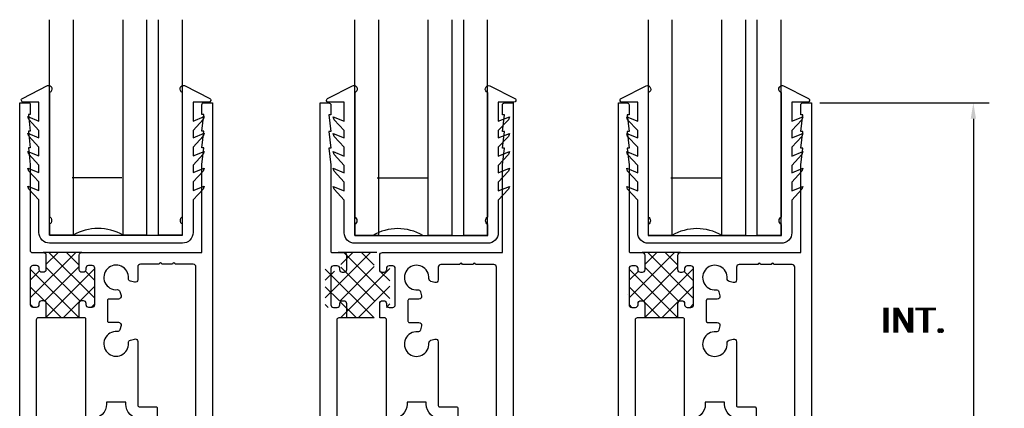
# Model space of a CAD drawing. Units: inches. Extents: x -150 to 373, y -23 to 37.
# Drawn here: x 85 to 92, y 27 to 30 of the extents above; entities that cross this region are included whole.
import ezdxf

# ---------------------------------------------------------------- set-up
doc = ezdxf.new("R2010")
doc.units = ezdxf.units.IN
doc.header["$MEASUREMENT"] = 0
for name, color, linetype in [('Arcadia-Dim', 4, 'Continuous'), ('Arcadia-Profile', 5, 'Continuous'), ('Arcadia-Shade', 8, 'Continuous')]:
    doc.layers.add(name, color=color, linetype=linetype)
doc.styles.get("Standard").update_dxf_attribs({"font": 'arialn.TTF'})
doc.dimstyles.get("Standard").update_dxf_attribs({"dimscale": 0, "dimtxt": 0.09375, "dimasz": 0.12, "dimexe": 0.12, "dimexo": 0.0625, "dimgap": 0.09, "dimtad": 0, "dimtih": 1, "dimtoh": 1, "dimdec": 4, "dimzin": 0, "dimdsep": 46, "dimlunit": 4, "dimtxsty": 'Standard', "dimcen": 0.09, "dimadec": 0, "dimazin": 0, "dimtfac": 1, "dimtdec": 4, "dimtofl": 0, "dimtmove": 0, "dimatfit": 3, "dimfxl": 1, "dimtolj": 1, "dimtzin": 0, "dimarcsym": 0})

# ---------------------------------------------------------------- blocks, each defined once
blk = doc.blocks.new('*D208')
at = {"layer": 'Arcadia-Dim', "color": 0, "lineweight": -2}
for p, q in [((91.0035, 28.8792), (92.2792, 28.8792)), ((92.1592, 28.7592), (92.1592, 24.995)), ((92.1592, 22.3042), (92.1592, 24.7411)), ((91.5507, 22.1842), (92.2792, 22.1842))]:
    blk.add_line(p, q, dxfattribs=at)
at = {"layer": 'Arcadia-Dim', "color": 0}
for points in [[(92.1392, 28.7592), (92.1792, 28.7592), (92.1592, 28.8792)], [(92.1392, 22.3042), (92.1792, 22.3042), (92.1592, 22.1842)]]:
    blk.add_solid(points, dxfattribs=at)
at = {"layer": 'Arcadia-Dim', "color": 0, "insert": (92.1592, 24.868), "char_height": 0.09375, "attachment_point": 5}
blk.add_mtext('\\A1;6{\\H1x;\\S11/16;}"', dxfattribs=at)

msp = doc.modelspace()

# ---------------------------------------------------------------- hatches: boundary and pattern name
at = {"layer": 'Arcadia-Shade'}
h = msp.add_hatch(dxfattribs=at)
h.set_pattern_fill('ANSI37', color=256, scale=0.75, style=0)
h.set_pattern_definition([(45, (80.33457, 0.01136), (-0.06629126, 0.06629126), []), (135, (80.33457, 0.01136), (-0.06629126, -0.06629126), [])])
h.paths.add_polyline_path([(85.06608, 27.63555, -0.4142136), (85.08608, 27.65555), (85.11358, 27.65555, -0.4142136), (85.13358, 27.63555), (85.13358, 27.62555, 0.4142136), (85.15358, 27.60555), (85.16358, 27.60555, 0.4142136), (85.18358, 27.62555), (85.18358, 27.73555, 0.4142136), (85.16358, 27.75555), (85.45358, 27.75555, 0.4142136), (85.43358, 27.73555), (85.43358, 27.62555, 0.4142136), (85.45358, 27.60555), (85.46358, 27.60555, 0.4142136), (85.48358, 27.62555), (85.48358, 27.63555, -0.4142136), (85.50358, 27.65555), (85.53108, 27.65555, -0.4142136), (85.55108, 27.63555), (85.55108, 27.36355, -0.4142136), (85.53108, 27.34355), (85.50358, 27.34355, -0.4142136), (85.48358, 27.36355), (85.48358, 27.37355, 0.4142136), (85.46358, 27.39355), (85.45358, 27.39355, 0.4142136), (85.43358, 27.37355), (85.43358, 27.34355), (85.43358, 27.26355), (85.18358, 27.26355), (85.18358, 27.34355), (85.18358, 27.37355, 0.4142136), (85.16358, 27.39355), (85.15358, 27.39355, 0.4142136), (85.13358, 27.37355), (85.13358, 27.36355, -0.4142136), (85.11358, 27.34355), (85.08608, 27.34355, -0.4142136), (85.06608, 27.36355)])
h = msp.add_hatch(dxfattribs=at)
h.set_pattern_fill('ANSI37', color=256, scale=0.75, style=0)
h.set_pattern_definition([(45, (82.55305, 0.01), (-0.06629126, 0.06629126), []), (135, (82.55305, 0.01), (-0.06629126, -0.06629126), [])])
h.paths.add_polyline_path([(87.28456, 27.63419, -0.4142136), (87.30456, 27.65419), (87.33205, 27.65419, -0.4142136), (87.35205, 27.63419), (87.35205, 27.62419, 0.4142136), (87.37205, 27.60419), (87.38205, 27.60419, 0.4142136), (87.40205, 27.62419), (87.40205, 27.73419, 0.4142136), (87.38205, 27.75419), (87.67205, 27.75419, 0.4142136), (87.65205, 27.73419), (87.65205, 27.62419, 0.4142136), (87.67205, 27.60419), (87.68205, 27.60419, 0.4142136), (87.70205, 27.62419), (87.70205, 27.63419, -0.4142136), (87.72205, 27.65419), (87.74955, 27.65419, -0.4142136), (87.76955, 27.63419), (87.76955, 27.36219, -0.4142136), (87.74955, 27.34219), (87.72205, 27.34219, -0.4142136), (87.70205, 27.36219), (87.70205, 27.37219, 0.4142136), (87.68205, 27.39219), (87.67205, 27.39219, 0.4142136), (87.65205, 27.37219), (87.65205, 27.34219), (87.65205, 27.26219), (87.40205, 27.26219), (87.40205, 27.34219), (87.40205, 27.37219, 0.4142136), (87.38205, 27.39219), (87.37205, 27.39219, 0.4142136), (87.35205, 27.37219), (87.35205, 27.36219, -0.4142136), (87.33205, 27.34219), (87.30456, 27.34219, -0.4142136), (87.28456, 27.36219)])
h = msp.add_hatch(dxfattribs=at)
h.set_pattern_fill('ANSI37', color=256, scale=0.75, style=0)
h.set_pattern_definition([(45, (84.83848, 0.01), (-0.06629126, 0.06629126), []), (135, (84.83848, 0.01), (-0.06629126, -0.06629126), [])])
h.paths.add_polyline_path([(89.56999, 27.63419, -0.4142136), (89.58999, 27.65419), (89.61748, 27.65419, -0.4142136), (89.63748, 27.63419), (89.63748, 27.62419, 0.4142136), (89.65748, 27.60419), (89.66748, 27.60419, 0.4142136), (89.68748, 27.62419), (89.68748, 27.73419, 0.4142136), (89.66748, 27.75419), (89.95748, 27.75419, 0.4142136), (89.93748, 27.73419), (89.93748, 27.62419, 0.4142136), (89.95748, 27.60419), (89.96748, 27.60419, 0.4142136), (89.98748, 27.62419), (89.98748, 27.63419, -0.4142136), (90.00748, 27.65419), (90.03498, 27.65419, -0.4142136), (90.05498, 27.63419), (90.05498, 27.36219, -0.4142136), (90.03498, 27.34219), (90.00748, 27.34219, -0.4142136), (89.98748, 27.36219), (89.98748, 27.37219, 0.4142136), (89.96748, 27.39219), (89.95748, 27.39219, 0.4142136), (89.93748, 27.37219), (89.93748, 27.34219), (89.93748, 27.26219), (89.68748, 27.26219), (89.68748, 27.34219), (89.68748, 27.37219, 0.4142136), (89.66748, 27.39219), (89.65748, 27.39219, 0.4142136), (89.63748, 27.37219), (89.63748, 27.36219, -0.4142136), (89.61748, 27.34219), (89.58999, 27.34219, -0.4142136), (89.56999, 27.36219)])

# ---------------------------------------------------------------- linework, layer by layer
for p, q in [((85.75471, 28.31476), (85.37971, 28.31476)), ((88.05052, 28.3134), (87.67552, 28.3134)), ((90.25862, 28.3134), (89.88362, 28.3134))]:
    msp.add_line(p, q)
for points in [[(85.38829, 29.50419), (85.38829, 27.88471), (85.21129, 27.88471), (85.21129, 29.50419)], [(85.94029, 29.50419), (85.94029, 27.88471), (85.76329, 27.88471), (85.76329, 29.50419)], [(86.20729, 29.50419), (86.20729, 27.88471), (86.03029, 27.88471), (86.03029, 29.50419)], [(87.6841, 29.50419), (87.6841, 27.88335), (87.5071, 27.88335), (87.5071, 29.50419)], [(88.2361, 29.50419), (88.2361, 27.88335), (88.0591, 27.88335), (88.0591, 29.50419)], [(88.5031, 29.50419), (88.5031, 27.88335), (88.3261, 27.88335), (88.3261, 29.50419)], [(89.8922, 29.50419), (89.8922, 27.88335), (89.7152, 27.88335), (89.7152, 29.50419)], [(90.4442, 29.50419), (90.4442, 27.88335), (90.2672, 27.88335), (90.2672, 29.50419)], [(90.7112, 29.50419), (90.7112, 27.88335), (90.5342, 27.88335), (90.5342, 29.50419)]]:
    msp.add_lwpolyline(points)
for points in [[(85.13105, 28.14908), (85.05497, 28.23084), (85.04784, 28.25273), (85.13105, 28.2195), (85.13105, 28.28513), (85.05497, 28.36689), (85.04784, 28.38878), (85.13105, 28.35554), (85.13105, 28.41055), (85.05497, 28.49231), (85.04784, 28.5142), (85.13105, 28.48096), (85.13105, 28.54659), (85.05497, 28.62836), (85.04784, 28.65024), (85.13105, 28.61701), (85.13105, 28.67201), (85.05497, 28.75378), (85.04784, 28.77566), (85.13105, 28.74243), (85.13105, 28.88471), (85.01307, 28.88471, -0.7870767), (85.00622, 28.91306), (85.19447, 29.00972, -1), (85.20995, 28.95803), (85.20995, 28.02383, -0.5773503), (85.20995, 27.96626), (85.20995, 27.88471), (86.21129, 27.88471), (86.21129, 27.96626, -0.5773503), (86.21129, 28.02383), (86.21129, 28.95803, -1), (86.22677, 29.00972), (86.41502, 28.91306, -0.7870767), (86.40817, 28.88471), (86.29019, 28.88471), (86.29019, 28.74243), (86.3734, 28.77566), (86.36627, 28.75378), (86.29019, 28.67201), (86.29019, 28.61701), (86.3734, 28.65024), (86.36627, 28.62836), (86.29019, 28.54659), (86.29019, 28.48096), (86.3734, 28.5142), (86.36627, 28.49231), (86.29019, 28.41055), (86.29019, 28.35554), (86.3734, 28.38878), (86.36627, 28.36689), (86.29019, 28.28513), (86.29019, 28.2195), (86.3734, 28.25273), (86.36627, 28.23084), (86.29019, 28.14908), (86.29019, 27.90471, -0.4142136), (86.21019, 27.82471), (85.21105, 27.82471, -0.4142136), (85.13105, 27.90471)], [(87.42686, 28.14772), (87.35078, 28.22948), (87.34366, 28.25137), (87.42686, 28.21814), (87.42686, 28.28377), (87.35078, 28.36553), (87.34366, 28.38742), (87.42686, 28.35418), (87.42686, 28.40919), (87.35078, 28.49095), (87.34366, 28.51284), (87.42686, 28.4796), (87.42686, 28.54523), (87.35078, 28.627), (87.34366, 28.64888), (87.42686, 28.61565), (87.42686, 28.67065), (87.35078, 28.75242), (87.34366, 28.7743), (87.42686, 28.74107), (87.42686, 28.88335), (87.30888, 28.88335, -0.7870767), (87.30203, 28.9117), (87.49029, 29.00836, -1), (87.50576, 28.95667), (87.50576, 28.02247, -0.5773503), (87.50576, 27.9649), (87.50576, 27.88335), (88.5071, 27.88335), (88.5071, 27.9649, -0.5773503), (88.5071, 28.02247), (88.5071, 28.95667, -1), (88.52258, 29.00836), (88.71084, 28.9117, -0.7870767), (88.70399, 28.88335), (88.58601, 28.88335), (88.58601, 28.74107), (88.66921, 28.7743), (88.66209, 28.75242), (88.58601, 28.67065), (88.58601, 28.61565), (88.66921, 28.64888), (88.66209, 28.627), (88.58601, 28.54523), (88.58601, 28.4796), (88.66921, 28.51284), (88.66209, 28.49095), (88.58601, 28.40919), (88.58601, 28.35418), (88.66921, 28.38742), (88.66209, 28.36553), (88.58601, 28.28377), (88.58601, 28.21814), (88.66921, 28.25137), (88.66209, 28.22948), (88.58601, 28.14772), (88.58601, 27.90335, -0.4142136), (88.50601, 27.82335), (87.50686, 27.82335, -0.4142136), (87.42686, 27.90335)], [(89.63495, 28.14772), (89.55888, 28.22948), (89.55175, 28.25137), (89.63495, 28.21814), (89.63495, 28.28377), (89.55888, 28.36553), (89.55175, 28.38742), (89.63495, 28.35418), (89.63495, 28.40919), (89.55888, 28.49095), (89.55175, 28.51284), (89.63495, 28.4796), (89.63495, 28.54523), (89.55888, 28.627), (89.55175, 28.64888), (89.63495, 28.61565), (89.63495, 28.67065), (89.55888, 28.75242), (89.55175, 28.7743), (89.63495, 28.74107), (89.63495, 28.88335), (89.51697, 28.88335, -0.7870767), (89.51012, 28.9117), (89.69838, 29.00836, -1), (89.71386, 28.95667), (89.71386, 28.02247, -0.5773503), (89.71386, 27.9649), (89.71386, 27.88335), (90.7152, 27.88335), (90.7152, 27.9649, -0.5773503), (90.7152, 28.02247), (90.7152, 28.95667, -1), (90.73067, 29.00836), (90.91893, 28.9117, -0.7870767), (90.91208, 28.88335), (90.7941, 28.88335), (90.7941, 28.74107), (90.8773, 28.7743), (90.87018, 28.75242), (90.7941, 28.67065), (90.7941, 28.61565), (90.8773, 28.64888), (90.87018, 28.627), (90.7941, 28.54523), (90.7941, 28.4796), (90.8773, 28.51284), (90.87018, 28.49095), (90.7941, 28.40919), (90.7941, 28.35418), (90.8773, 28.38742), (90.87018, 28.36553), (90.7941, 28.28377), (90.7941, 28.21814), (90.8773, 28.25137), (90.87018, 28.22948), (90.7941, 28.14772), (90.7941, 27.90335, -0.4142136), (90.7141, 27.82335), (89.71495, 27.82335, -0.4142136), (89.63495, 27.90335)]]:
    msp.add_lwpolyline(points, format="xyb", close=True)
for centre in [(85.57579, 27.55995), (87.8297, 27.55859), (90.0797, 27.55859)]:
    msp.add_arc(centre, 0.375, 60, 120)
at = {"layer": 'Arcadia-Profile'}
msp.add_line((89.55955, 27.43971), (89.55955, 27.43971), dxfattribs=at)
at = {"layer": 'Arcadia-Profile', "color": 6}
for points in [[(84.98608, 22.58055), (84.98608, 28.88055), (85.05108, 28.88055, -0.4142136), (85.06608, 28.86555), (85.06608, 28.79055), (85.05108, 28.79055), (85.06608, 28.66555), (85.05108, 28.66555), (85.06608, 28.54055), (85.05108, 28.54055), (85.06608, 28.41555), (85.06608, 27.76555, 0.4142136), (85.07608, 27.75555), (85.16358, 27.75555, -0.4142136), (85.18358, 27.73555), (85.18358, 27.62555, -0.4142136), (85.16358, 27.60555), (85.15358, 27.60555, -0.4142136), (85.13358, 27.62555), (85.13358, 27.63555, 0.4142136), (85.11358, 27.65555), (85.08608, 27.65555, 0.4142136), (85.06608, 27.63555), (85.06608, 27.36355, 0.4142136), (85.08608, 27.34355), (85.11358, 27.34355, 0.4142136), (85.13358, 27.36355), (85.13358, 27.37355, -0.4142136), (85.15358, 27.39355), (85.16358, 27.39355, -0.4142136), (85.18358, 27.37355), (85.18358, 27.34355), (85.18358, 27.26355), (85.12608, 27.26355, 0.4142136), (85.11108, 27.24855), (85.11108, 26.2984, 0.4142136)], [(85.48358, 26.51555), (85.48358, 27.25355, 0.4142136), (85.47358, 27.26355), (85.43358, 27.26355), (85.43358, 27.34355), (85.43358, 27.37355, -0.4142136), (85.45358, 27.39355), (85.46358, 27.39355, -0.4142136), (85.48358, 27.37355), (85.48358, 27.36355, 0.4142136), (85.50358, 27.34355), (85.53108, 27.34355, 0.4142136), (85.55108, 27.36355), (85.55108, 27.63555, 0.4142136), (85.53108, 27.65555), (85.50358, 27.65555, 0.4142136), (85.48358, 27.63555), (85.48358, 27.62555, -0.4142136), (85.46358, 27.60555), (85.45358, 27.60555, -0.4142136), (85.43358, 27.62555), (85.43358, 27.73555, -0.4142136), (85.45358, 27.75555), (86.35708, 27.75555), (86.35708, 28.41555), (86.37208, 28.54055), (86.35708, 28.54055), (86.37208, 28.66555), (86.35708, 28.66555), (86.37208, 28.79055), (86.35708, 28.79055), (86.35708, 28.86555, -0.4142136), (86.37208, 28.88055), (86.43708, 28.88055), (86.43708, 23.33465, -0.4142136)], [(87.24646, 22.57919), (87.24646, 28.87919), (87.31146, 28.87919, -0.4142136), (87.32646, 28.86419), (87.32646, 28.78919), (87.31146, 28.78919), (87.32646, 28.66419), (87.31146, 28.66419), (87.32646, 28.53919), (87.31146, 28.53919), (87.32646, 28.41419), (87.32646, 27.76419, 0.4142136), (87.33646, 27.75419), (87.42396, 27.75419, -0.4142136), (87.44396, 27.73419), (87.44396, 27.62419, -0.4142136), (87.42396, 27.60419), (87.41396, 27.60419, -0.4142136), (87.39396, 27.62419), (87.39396, 27.63419, 0.4142136), (87.37396, 27.65419), (87.34646, 27.65419, 0.4142136), (87.32646, 27.63419), (87.32646, 27.36219, 0.4142136), (87.34646, 27.34219), (87.37396, 27.34219, 0.4142136), (87.39396, 27.36219), (87.39396, 27.37219, -0.4142136), (87.41396, 27.39219), (87.42396, 27.39219, -0.4142136), (87.44396, 27.37219), (87.44396, 27.34219), (87.44396, 27.26219), (87.38646, 27.26219, 0.4142136), (87.37146, 27.24719), (87.37146, 26.29704, 0.4142136)], [(87.74396, 26.51419), (87.74396, 27.25219, 0.4142136), (87.73396, 27.26219), (87.69396, 27.26219), (87.69396, 27.34219), (87.69396, 27.37219, -0.4142136), (87.71396, 27.39219), (87.72396, 27.39219, -0.4142136), (87.74396, 27.37219), (87.74396, 27.36219, 0.4142136), (87.76396, 27.34219), (87.79146, 27.34219, 0.4142136), (87.81146, 27.36219), (87.81146, 27.63419, 0.4142136), (87.79146, 27.65419), (87.76396, 27.65419, 0.4142136), (87.74396, 27.63419), (87.74396, 27.62419, -0.4142136), (87.72396, 27.60419), (87.71396, 27.60419, -0.4142136), (87.69396, 27.62419), (87.69396, 27.73419, -0.4142136), (87.71396, 27.75419), (88.61746, 27.75419), (88.61746, 28.41419), (88.63247, 28.53919), (88.61746, 28.53919), (88.63247, 28.66419), (88.61746, 28.66419), (88.63247, 28.78919), (88.61746, 28.78919), (88.61746, 28.86419, -0.4142136), (88.63246, 28.87919), (88.69746, 28.87919), (88.69746, 23.33329, -0.4142136)], [(89.48999, 22.57919), (89.48999, 28.87919), (89.55499, 28.87919, -0.4142136), (89.56999, 28.86419), (89.56999, 28.78919), (89.55498, 28.78919), (89.56999, 28.66419), (89.55498, 28.66419), (89.56999, 28.53919), (89.55498, 28.53919), (89.56999, 28.41419), (89.56999, 27.76419, 0.4142136), (89.57999, 27.75419), (89.66748, 27.75419, -0.4142136), (89.68748, 27.73419), (89.68748, 27.62419, -0.4142136), (89.66748, 27.60419), (89.65748, 27.60419, -0.4142136), (89.63748, 27.62419), (89.63748, 27.63419, 0.4142136), (89.61748, 27.65419), (89.58999, 27.65419, 0.4142136), (89.56999, 27.63419), (89.56999, 27.36219, 0.4142136), (89.58999, 27.34219), (89.61748, 27.34219, 0.4142136), (89.63748, 27.36219), (89.63748, 27.37219, -0.4142136), (89.65748, 27.39219), (89.66748, 27.39219, -0.4142136), (89.68748, 27.37219), (89.68748, 27.34219), (89.68748, 27.26219), (89.62999, 27.26219, 0.4142136), (89.61499, 27.24719), (89.61499, 26.29704, 0.4142136)], [(89.98748, 26.51419), (89.98748, 27.25219, 0.4142136), (89.97748, 27.26219), (89.93748, 27.26219), (89.93748, 27.34219), (89.93748, 27.37219, -0.4142136), (89.95748, 27.39219), (89.96748, 27.39219, -0.4142136), (89.98748, 27.37219), (89.98748, 27.36219, 0.4142136), (90.00748, 27.34219), (90.03498, 27.34219, 0.4142136), (90.05498, 27.36219), (90.05498, 27.63419, 0.4142136), (90.03498, 27.65419), (90.00748, 27.65419, 0.4142136), (89.98748, 27.63419), (89.98748, 27.62419, -0.4142136), (89.96748, 27.60419), (89.95748, 27.60419, -0.4142136), (89.93748, 27.62419), (89.93748, 27.73419, -0.4142136), (89.95748, 27.75419), (90.86099, 27.75419), (90.86099, 28.41419), (90.87599, 28.53919), (90.86099, 28.53919), (90.87599, 28.66419), (90.86099, 28.66419), (90.87599, 28.78919), (90.86099, 28.78919), (90.86099, 28.86419, -0.4142136), (90.87599, 28.87919), (90.94099, 28.87919), (90.94099, 23.33329, -0.4142136)], [(86.31208, 26.29806), (86.31208, 27.64555, 0.4142136), (86.29208, 27.66555), (86.15533, 27.66555, 1), (86.13533, 27.66555), (86.05533, 27.66555, 1), (86.03533, 27.66555), (85.89408, 27.66555, 0.4142136), (85.87408, 27.64555), (85.87408, 27.54984, -0.4931454), (85.8489, 27.53052), (85.81851, 27.53866, -0.362783), (85.80376, 27.55964, 2.7296499), (85.71925, 27.47514, -0.362783), (85.74023, 27.46038), (85.74837, 27.42999, -0.4931454), (85.72906, 27.40482), (85.65608, 27.40482, 0.4142136), (85.64608, 27.39482), (85.64608, 27.27355)], [(88.57246, 26.2967), (88.57246, 27.64419, 0.4142136), (88.55246, 27.66419), (88.41572, 27.66419, 1), (88.39572, 27.66419), (88.31572, 27.66419, 1), (88.29572, 27.66419), (88.15446, 27.66419, 0.4142136), (88.13446, 27.64419), (88.13446, 27.54848, -0.4931454), (88.10929, 27.52916), (88.0789, 27.5373, -0.362783), (88.06414, 27.55828, 2.7296499), (87.97964, 27.47378, -0.362783), (88.00062, 27.45902), (88.00876, 27.42863, -0.4931454), (87.98944, 27.40346), (87.91646, 27.40346, 0.4142136), (87.90646, 27.39346), (87.90646, 27.27219)], [(90.81599, 26.2967), (90.81599, 27.64419, 0.4142136), (90.79599, 27.66419), (90.65924, 27.66419, 1), (90.63924, 27.66419), (90.55924, 27.66419, 1), (90.53924, 27.66419), (90.39799, 27.66419, 0.4142136), (90.37799, 27.64419), (90.37799, 27.54848, -0.4931454), (90.35281, 27.52916), (90.32242, 27.5373, -0.362783), (90.30767, 27.55828, 2.7296499), (90.22316, 27.47378, -0.362783), (90.24414, 27.45902), (90.25228, 27.42863, -0.4931454), (90.23296, 27.40346), (90.15999, 27.40346, 0.4142136), (90.14999, 27.39346), (90.14999, 27.27219)], [(85.64608, 27.39482), (85.64608, 27.23982, 0.4142136), (85.65608, 27.22982), (85.72906, 27.22982, -0.4931454), (85.74837, 27.20464), (85.74023, 27.17425, -0.362783), (85.71925, 27.1595, 2.7296499), (85.80376, 27.07499, -0.362783), (85.81851, 27.09597), (85.8489, 27.10411, -0.4931454), (85.87408, 27.08479), (85.87408, 26.60555, 0.4142136), (85.88408, 26.59555), (86.01103, 26.59555, -0.4142136), (86.02103, 26.58555), (86.02103, 26.51555, -0.4142136)], [(87.90646, 27.39346), (87.90646, 27.23846, 0.4142136), (87.91646, 27.22846), (87.98944, 27.22846, -0.4931454), (88.00876, 27.20328), (88.00062, 27.17289, -0.362783), (87.97964, 27.15814, 2.7296499), (88.06414, 27.07363, -0.362783), (88.0789, 27.09461), (88.10929, 27.10275, -0.4931454), (88.13446, 27.08343), (88.13446, 26.60419, 0.4142136), (88.14446, 26.59419), (88.27141, 26.59419, -0.4142136), (88.28141, 26.58419), (88.28141, 26.51419, -0.4142136)], [(90.14999, 27.39346), (90.14999, 27.23846, 0.4142136), (90.15999, 27.22846), (90.23296, 27.22846, -0.4931454), (90.25228, 27.20328), (90.24414, 27.17289, -0.362783), (90.22316, 27.15814, 2.7296499), (90.30767, 27.07363, -0.362783), (90.32242, 27.09461), (90.35281, 27.10275, -0.4931454), (90.37799, 27.08343), (90.37799, 26.60419, 0.4142136), (90.38799, 26.59419), (90.51494, 26.59419, -0.4142136), (90.52494, 26.58419), (90.52494, 26.51419, -0.4142136)], [(85.89408, 26.50555, -0.4142136), (85.78408, 26.61555), (85.78408, 26.63055), (85.63908, 26.63055), (85.63908, 26.61555, -0.4142136), (85.52908, 26.50555)], [(88.15446, 26.50419, -0.4142136), (88.04446, 26.61419), (88.04446, 26.62919), (87.89946, 26.62919), (87.89946, 26.61419, -0.4142136), (87.78946, 26.50419)], [(90.39799, 26.50419, -0.4142136), (90.28799, 26.61419), (90.28799, 26.62919), (90.14299, 26.62919), (90.14299, 26.61419, -0.4142136), (90.03299, 26.50419)]]:
    msp.add_lwpolyline(points, format="xyb", dxfattribs=at)
at = {"layer": 'Arcadia-Shade'}
for p, q in [((85.45358, 27.75555), (85.16358, 27.75555)), ((87.67205, 27.75419), (87.38205, 27.75419)), ((89.95748, 27.75419), (89.66748, 27.75419)), ((85.43358, 27.26355), (85.18358, 27.26355)), ((87.65205, 27.26219), (87.40205, 27.26219)), ((89.93748, 27.26219), (89.68748, 27.26219))]:
    msp.add_line(p, q, dxfattribs=at)

# ---------------------------------------------------------------- texts
at = {"layer": 'Arcadia-Dim', "char_height": 0.1875, "attachment_point": 4}
for insert in [(91.45582, 27.24663), (91.47256, 27.24664)]:
    msp.add_mtext('{\\Fromans|c0;INT.}', dxfattribs=dict(at, insert=insert))

# ---------------------------------------------------------------- dimensions: what is measured, and where the dimension line sits
at = {"layer": 'Arcadia-Dim'}
dim = msp.add_linear_dim(base=(92.15917, 22.18419), p1=(90.94099, 28.87919), p2=(91.48823, 22.18419), angle=90, dimstyle='Standard', override={"dimscale": 1, "dimgap": 0.015625}, dxfattribs=at)
dim.commit()
dim.dimension.update_dxf_attribs({"geometry": '*D208', "text_midpoint": (92.15917, 24.86804), "dimtype": 160})

doc.saveas('drawing.dxf')
